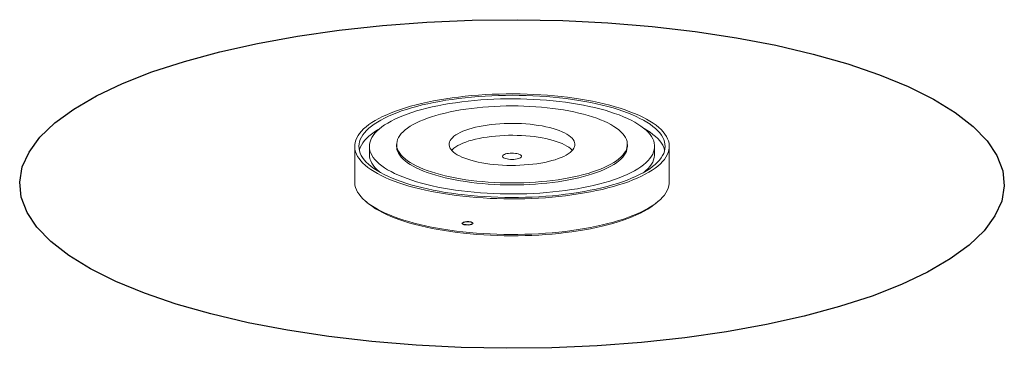
# Paper-space layout '_Dimétrique' of a CAD drawing. Units: millimetres. Extents: x -235 to 235, y -78 to 78.
import ezdxf

# ---------------------------------------------------------------- set-up
doc = ezdxf.new("R2010")
doc.units = ezdxf.units.MM

psp = doc.layouts.new('_Dimétrique')

# ---------------------------------------------------------------- linework, layer by layer
at = {"color": 7, "linetype": 'Continuous', "lineweight": 15}
for p, q in [((-55, 18.86), (-55, 17.91)), ((55, 17.91), (55, 18.86)), ((-75, 17.91), (-75, 0.94)), ((-68, 17.91), (-68, 14.14)), ((68, 14.14), (68, 17.91)), ((75, 0.94), (75, 17.91)), ((-70.16, -7.9), (-69.22, -8.72)), ((69.22, -8.72), (70.16, -7.9))]:
    psp.add_line(p, q, dxfattribs=at)
at = {"color": 7, "linetype": 'Continuous', "flags": 128}
for points in [[(185.73, -47.86), (171.69, -53.36), (156.18, -58.42), (139.35, -62.97), (121.32, -66.99), (102.26, -70.43), (82.33, -73.28), (61.69, -75.5), (40.53, -77.07), (19.02, -77.99), (-2.65, -78.24), (-24.29, -77.83), (-45.73, -76.75), (-66.78, -75.02), (-87.26, -72.64), (-107, -69.65), (-125.82, -66.06), (-143.57, -61.91), (-160.09, -57.23), (-175.25, -52.06), (-188.92, -46.45), (-200.97, -40.44), (-211.3, -34.09), (-219.84, -27.44), (-226.5, -20.56), (-231.22, -13.51), (-233.98, -6.34), (-234.73, 0.88), (-233.49, 8.1), (-230.25, 15.24), (-225.05, 22.26), (-217.93, 29.09), (-208.94, 35.67), (-198.18, 41.94), (-185.73, 47.86), (-171.69, 53.36), (-156.18, 58.42), (-139.35, 62.97), (-121.32, 66.99), (-102.26, 70.43), (-82.33, 73.28), (-61.69, 75.5), (-40.53, 77.07), (-19.02, 77.99), (2.65, 78.24), (24.29, 77.83), (45.73, 76.75), (66.78, 75.02), (87.26, 72.64), (107, 69.65), (125.82, 66.06), (143.57, 61.91), (160.09, 57.23), (175.25, 52.06), (188.92, 46.45), (200.97, 40.44), (211.3, 34.09), (219.84, 27.44), (226.5, 20.56), (231.22, 13.51), (233.98, 6.34), (234.73, -0.88), (233.49, -8.1), (230.25, -15.24), (225.05, -22.26), (217.93, -29.09), (208.94, -35.67), (198.18, -41.94), (185.73, -47.86)], [(-19.24, -19.22), (-19.97, -19.43), (-20.9, -19.53), (-21.87, -19.51), (-22.74, -19.37), (-23.38, -19.12), (-23.69, -18.81), (-23.63, -18.49), (-23.19, -18.2), (-22.46, -17.99), (-21.53, -17.88), (-20.56, -17.9), (-19.68, -18.05), (-19.04, -18.29), (-18.73, -18.6), (-18.8, -18.93), (-19.24, -19.22)]]:
    psp.add_lwpolyline(points, dxfattribs=at)
at = {"color": 7, "linetype": 'Continuous', "lineweight": 15, "flags": 128}
for points in [[(-26.52, -5.47), (-23.39, -5.84), (-20.21, -6.16), (-17, -6.44), (-13.75, -6.66), (-10.48, -6.84), (-7.18, -6.97), (-3.87, -7.05), (-0.55, -7.09), (2.76, -7.07), (6.08, -7), (9.38, -6.89), (12.66, -6.73), (15.92, -6.52), (19.14, -6.26), (22.33, -5.95), (25.48, -5.6), (28.57, -5.2), (31.61, -4.76), (34.59, -4.27), (37.5, -3.74), (40.34, -3.16), (43.09, -2.55), (45.77, -1.89), (48.35, -1.2), (50.84, -0.47), (53.23, 0.3), (55.51, 1.1), (57.69, 1.94), (59.75, 2.8), (61.7, 3.7), (63.52, 4.62), (65.23, 5.57), (66.8, 6.55), (68.24, 7.54), (69.55, 8.56), (70.73, 9.59), (71.76, 10.64), (72.65, 11.71), (73.41, 12.79), (74.01, 13.87), (74.48, 14.97), (74.8, 16.07), (74.97, 17.18), (74.99, 18.28), (74.87, 19.39), (74.6, 20.49), (74.19, 21.59), (73.63, 22.68), (72.92, 23.76), (72.07, 24.83), (71.09, 25.88), (69.96, 26.92), (68.69, 27.95), (67.3, 28.95), (65.77, 29.93), (64.11, 30.89), (62.32, 31.82), (60.42, 32.73), (58.39, 33.6), (56.25, 34.45), (54, 35.26), (51.65, 36.04), (49.19, 36.78), (46.64, 37.49), (43.99, 38.16), (41.27, 38.79), (38.45, 39.38), (35.57, 39.92), (32.61, 40.43), (29.59, 40.88), (26.52, 41.3), (23.39, 41.67), (20.21, 41.99), (17, 42.26), (13.75, 42.49), (10.48, 42.67), (7.18, 42.8), (3.87, 42.88), (0.55, 42.91), (-2.76, 42.9), (-6.08, 42.83), (-9.38, 42.72), (-12.66, 42.55), (-15.92, 42.34), (-19.14, 42.09), (-22.33, 41.78), (-25.48, 41.43), (-28.57, 41.03), (-31.61, 40.58), (-34.59, 40.1), (-37.5, 39.56), (-40.34, 38.99), (-43.09, 38.37), (-45.77, 37.72), (-48.35, 37.03), (-50.84, 36.29), (-53.23, 35.53), (-55.51, 34.72), (-57.69, 33.89), (-59.75, 33.02), (-61.7, 32.13), (-63.52, 31.2), (-65.23, 30.25), (-66.8, 29.28), (-68.24, 28.28), (-69.55, 27.27), (-70.73, 26.23), (-71.76, 25.18), (-72.65, 24.12), (-73.41, 23.04), (-74.01, 21.95), (-74.48, 20.86), (-74.8, 19.76), (-74.97, 18.65), (-74.99, 17.54), (-74.87, 16.44), (-74.6, 15.34), (-74.19, 14.24), (-73.63, 13.15), (-72.92, 12.07), (-72.07, 11), (-71.09, 9.94), (-69.96, 8.9), (-68.69, 7.88), (-67.3, 6.88), (-65.77, 5.9), (-64.11, 4.94), (-62.32, 4.01), (-60.42, 3.1), (-58.39, 2.22), (-56.25, 1.38), (-54, 0.56), (-51.65, -0.21), (-49.19, -0.96), (-46.64, -1.67), (-43.99, -2.33), (-41.27, -2.96), (-38.45, -3.55), (-35.57, -4.1), (-32.61, -4.6), (-29.59, -5.06), (-26.52, -5.47)], [(-25.81, -4.85), (-22.72, -5.21), (-19.58, -5.53), (-16.41, -5.8), (-13.2, -6.02), (-9.97, -6.19), (-6.71, -6.32), (-3.44, -6.39), (-0.17, -6.42), (3.11, -6.4), (6.37, -6.33), (9.63, -6.21), (12.87, -6.04), (16.08, -5.82), (19.26, -5.56), (22.4, -5.25), (25.49, -4.89), (28.53, -4.48), (31.52, -4.03), (34.44, -3.54), (37.3, -3), (40.07, -2.43), (42.77, -1.81), (45.38, -1.15), (47.9, -0.45), (50.32, 0.29), (52.65, 1.06), (54.86, 1.86), (56.97, 2.7), (58.96, 3.56), (60.83, 4.46), (62.58, 5.38), (64.2, 6.33), (65.7, 7.3), (67.06, 8.3), (68.29, 9.31), (69.37, 10.34), (70.32, 11.39), (71.13, 12.44), (71.8, 13.51), (72.32, 14.59), (72.69, 15.68), (72.92, 16.77), (73, 17.86), (72.93, 18.95), (72.72, 20.04), (72.36, 21.12), (71.86, 22.2), (71.21, 23.27), (70.41, 24.33), (69.48, 25.38), (68.4, 26.41), (67.19, 27.42), (65.84, 28.42), (64.36, 29.39), (62.75, 30.35), (61.02, 31.27), (59.16, 32.17), (57.18, 33.04), (55.09, 33.88), (52.88, 34.69), (50.57, 35.46), (48.16, 36.2), (45.65, 36.9), (43.05, 37.57), (40.36, 38.19), (37.59, 38.77), (34.74, 39.31), (31.83, 39.81), (28.85, 40.27), (25.81, 40.68), (22.72, 41.04), (19.58, 41.35), (16.41, 41.62), (13.2, 41.85), (9.97, 42.02), (6.71, 42.14), (3.44, 42.22), (0.17, 42.25), (-3.11, 42.22), (-6.37, 42.15), (-9.63, 42.03), (-12.87, 41.87), (-16.08, 41.65), (-19.26, 41.38), (-22.4, 41.07), (-25.49, 40.71), (-28.53, 40.31), (-31.52, 39.86), (-34.44, 39.37), (-37.3, 38.83), (-40.07, 38.25), (-42.77, 37.63), (-45.38, 36.97), (-47.9, 36.28), (-50.32, 35.54), (-52.65, 34.77), (-54.86, 33.97), (-56.97, 33.13), (-58.96, 32.26), (-60.83, 31.37), (-62.58, 30.44), (-64.2, 29.49), (-65.7, 28.52), (-67.06, 27.53), (-68.29, 26.52), (-69.37, 25.49), (-70.32, 24.44), (-71.13, 23.38), (-71.8, 22.31), (-72.32, 21.24), (-72.69, 20.15), (-72.92, 19.06), (-73, 17.97), (-72.93, 16.88), (-72.72, 15.79), (-72.36, 14.7), (-71.86, 13.62), (-71.21, 12.55), (-70.41, 11.49), (-69.48, 10.45), (-68.4, 9.42), (-67.19, 8.4), (-65.84, 7.41), (-64.36, 6.43), (-62.75, 5.48), (-61.02, 4.56), (-59.16, 3.66), (-57.18, 2.79), (-55.09, 1.95), (-52.88, 1.14), (-50.57, 0.36), (-48.16, -0.37), (-45.65, -1.08), (-43.05, -1.74), (-40.36, -2.36), (-37.59, -2.95), (-34.74, -3.49), (-31.83, -3.99), (-28.85, -4.44), (-25.81, -4.85)], [(-24.04, -3.29), (-21.06, -3.64), (-18.03, -3.94), (-14.96, -4.2), (-11.85, -4.41), (-8.72, -4.57), (-5.58, -4.68), (-2.42, -4.74), (0.75, -4.75), (3.91, -4.72), (7.06, -4.63), (10.2, -4.5), (13.32, -4.31), (16.41, -4.08), (19.46, -3.81), (22.47, -3.48), (25.43, -3.11), (28.34, -2.69), (31.18, -2.23), (33.96, -1.72), (36.66, -1.18), (39.29, -0.59), (41.83, 0.04), (44.28, 0.71), (46.63, 1.42), (48.88, 2.16), (51.03, 2.93), (53.07, 3.74), (54.99, 4.58), (56.79, 5.45), (58.47, 6.34), (60.02, 7.26), (61.44, 8.2), (62.73, 9.16), (63.88, 10.15), (64.9, 11.15), (65.77, 12.16), (66.5, 13.19), (67.09, 14.22), (67.53, 15.27), (67.83, 16.32), (67.98, 17.37), (67.98, 18.43), (67.84, 19.48), (67.55, 20.53), (67.11, 21.57), (66.52, 22.61), (65.8, 23.64), (64.93, 24.65), (63.91, 25.65), (62.77, 26.63), (61.48, 27.6), (60.06, 28.54), (58.51, 29.46), (56.84, 30.36), (55.04, 31.22), (53.12, 32.06), (51.09, 32.87), (48.95, 33.65), (46.7, 34.39), (44.35, 35.1), (41.9, 35.77), (39.36, 36.4), (36.74, 36.99), (34.04, 37.54), (31.26, 38.04), (28.42, 38.51), (25.52, 38.92), (22.56, 39.3), (19.55, 39.62), (16.49, 39.9), (13.41, 40.14), (10.29, 40.32), (7.15, 40.45), (4, 40.54), (0.84, 40.58), (-2.33, 40.57), (-5.49, 40.51), (-8.63, 40.4), (-11.76, 40.24), (-14.87, 40.03), (-17.94, 39.78), (-20.97, 39.48), (-23.96, 39.13), (-26.89, 38.73), (-29.77, 38.29), (-32.58, 37.81), (-35.32, 37.28), (-37.99, 36.71), (-40.57, 36.1), (-43.07, 35.45), (-45.47, 34.77), (-47.77, 34.04), (-49.97, 33.29), (-52.06, 32.49), (-54.04, 31.67), (-55.9, 30.82), (-57.64, 29.94), (-59.26, 29.03), (-60.75, 28.1), (-62.1, 27.15), (-63.32, 26.17), (-64.41, 25.18), (-65.35, 24.18), (-66.16, 23.16), (-66.82, 22.12), (-67.33, 21.08), (-67.7, 20.04), (-67.92, 18.98), (-68, 17.93), (-67.93, 16.87), (-67.71, 15.82), (-67.34, 14.77), (-66.83, 13.73), (-66.18, 12.7), (-65.38, 11.68), (-64.44, 10.67), (-63.36, 9.68), (-62.14, 8.71), (-60.79, 7.75), (-59.3, 6.82), (-57.69, 5.91), (-55.95, 5.03), (-54.1, 4.18), (-52.12, 3.36), (-50.03, 2.56), (-47.83, 1.8), (-45.53, 1.08), (-43.14, 0.39), (-40.64, -0.26), (-38.06, -0.87), (-35.4, -1.44), (-32.66, -1.97), (-29.85, -2.45), (-26.97, -2.89), (-24.04, -3.29)], [(-19.45, 1.71), (-16.77, 1.4), (-14.05, 1.13), (-11.3, 0.91), (-8.51, 0.74), (-5.7, 0.62), (-2.88, 0.55), (-0.05, 0.52), (2.78, 0.55), (5.61, 0.62), (8.42, 0.74), (11.2, 0.91), (13.96, 1.12), (16.68, 1.39), (19.36, 1.7), (21.98, 2.05), (24.55, 2.45), (27.05, 2.89), (29.48, 3.38), (31.83, 3.9), (34.1, 4.47), (36.27, 5.08), (38.35, 5.72), (40.33, 6.39), (42.2, 7.1), (43.96, 7.84), (45.61, 8.61), (47.13, 9.4), (48.53, 10.23), (49.79, 11.07), (50.93, 11.93), (51.93, 12.82), (52.8, 13.72), (53.52, 14.63), (54.1, 15.55), (54.54, 16.49), (54.83, 17.43), (54.98, 18.37), (54.98, 19.31), (54.84, 20.26), (54.55, 21.19), (54.12, 22.13), (53.54, 23.05), (52.82, 23.97), (51.96, 24.86), (50.97, 25.75), (49.83, 26.61), (48.57, 27.46), (47.18, 28.28), (45.66, 29.08), (44.02, 29.85), (42.26, 30.59), (40.4, 31.3), (38.42, 31.97), (36.34, 32.62), (34.17, 33.22), (31.91, 33.79), (29.56, 34.32), (27.13, 34.8), (24.63, 35.25), (22.07, 35.65), (19.45, 36.01), (16.77, 36.32), (14.05, 36.58), (11.3, 36.8), (8.51, 36.97), (5.7, 37.09), (2.88, 37.16), (0.05, 37.19), (-2.78, 37.17), (-5.61, 37.09), (-8.42, 36.97), (-11.2, 36.81), (-13.96, 36.59), (-16.68, 36.33), (-19.36, 36.02), (-21.98, 35.66), (-24.55, 35.26), (-27.05, 34.82), (-29.48, 34.33), (-31.83, 33.81), (-34.1, 33.24), (-36.27, 32.64), (-38.35, 32), (-40.33, 31.32), (-42.2, 30.61), (-43.96, 29.87), (-45.61, 29.1), (-47.13, 28.31), (-48.53, 27.49), (-49.79, 26.64), (-50.93, 25.78), (-51.93, 24.89), (-52.8, 24), (-53.52, 23.08), (-54.1, 22.16), (-54.54, 21.23), (-54.83, 20.29), (-54.98, 19.34), (-54.98, 18.4), (-54.84, 17.46), (-54.55, 16.52), (-54.12, 15.58), (-53.54, 14.66), (-52.82, 13.75), (-51.96, 12.85), (-50.97, 11.96), (-49.83, 11.1), (-48.57, 10.25), (-47.18, 9.43), (-45.66, 8.63), (-44.02, 7.86), (-42.26, 7.12), (-40.4, 6.41), (-38.42, 5.74), (-36.34, 5.1), (-34.17, 4.49), (-31.91, 3.92), (-29.56, 3.4), (-27.13, 2.91), (-24.63, 2.46), (-22.07, 2.06), (-19.45, 1.71)], [(-10.61, 9.5), (-8.62, 9.28), (-6.6, 9.1), (-4.54, 8.97), (-2.46, 8.89), (-0.37, 8.86), (1.72, 8.87), (3.81, 8.94), (5.88, 9.05), (7.91, 9.21), (9.91, 9.42), (11.86, 9.67), (13.76, 9.97), (15.58, 10.31), (17.33, 10.69), (19, 11.12), (20.57, 11.58), (22.05, 12.07), (23.41, 12.6), (24.66, 13.16), (25.79, 13.75), (26.8, 14.36), (27.68, 15), (28.42, 15.65), (29.02, 16.32), (29.48, 17), (29.79, 17.69), (29.97, 18.38), (29.99, 19.08), (29.87, 19.78), (29.61, 20.47), (29.2, 21.16), (28.64, 21.83), (27.95, 22.49), (27.12, 23.13), (26.16, 23.75), (25.08, 24.35), (23.87, 24.92), (22.54, 25.46), (21.1, 25.96), (19.56, 26.44), (17.93, 26.87), (16.21, 27.27), (14.41, 27.63), (12.54, 27.94), (10.61, 28.21), (8.62, 28.43), (6.6, 28.61), (4.54, 28.74), (2.46, 28.82), (0.37, 28.86), (-1.72, 28.84), (-3.81, 28.78), (-5.88, 28.66), (-7.91, 28.5), (-9.91, 28.29), (-11.86, 28.04), (-13.76, 27.74), (-15.58, 27.4), (-17.33, 27.02), (-19, 26.6), (-20.57, 26.13), (-22.05, 25.64), (-23.41, 25.11), (-24.66, 24.55), (-25.79, 23.96), (-26.8, 23.35), (-27.68, 22.72), (-28.42, 22.06), (-29.02, 21.39), (-29.48, 20.71), (-29.79, 20.02), (-29.97, 19.33), (-29.99, 18.63), (-29.87, 17.93), (-29.61, 17.24), (-29.2, 16.56), (-28.64, 15.88), (-27.95, 15.22), (-27.12, 14.58), (-26.16, 13.96), (-25.08, 13.37), (-23.87, 12.8), (-22.54, 12.26), (-21.1, 11.75), (-19.56, 11.28), (-17.93, 10.84), (-16.21, 10.44), (-14.41, 10.09), (-12.54, 9.77), (-10.61, 9.5)], [(-63.04, 26.41), (-64.2, 25.72), (-65.7, 24.75), (-67.06, 23.76), (-68.29, 22.75), (-69.37, 21.72), (-70.32, 20.67), (-71.13, 19.61), (-71.8, 18.54), (-72.32, 17.46), (-72.69, 16.38), (-72.78, 16.03)], [(72.78, 16.03), (72.72, 16.27), (72.36, 17.35), (71.86, 18.43), (71.21, 19.5), (70.41, 20.56), (69.48, 21.61), (68.4, 22.64), (67.19, 23.65), (65.84, 24.65), (64.36, 25.62), (63.04, 26.41)], [(28.77, 16.03), (28.64, 16.17), (27.95, 16.83), (27.12, 17.47), (26.16, 18.09), (25.08, 18.69), (23.87, 19.26), (22.54, 19.8), (21.1, 20.31), (19.56, 20.78), (17.93, 21.22), (16.21, 21.61), (14.41, 21.97), (12.54, 22.28), (10.61, 22.55), (8.62, 22.78), (6.6, 22.95), (4.54, 23.08), (2.46, 23.17), (0.37, 23.2), (-1.72, 23.18), (-3.81, 23.12), (-5.88, 23.01), (-7.91, 22.85), (-9.91, 22.64), (-11.86, 22.38), (-13.76, 22.09), (-15.58, 21.74), (-17.33, 21.36), (-19, 20.94), (-20.57, 20.48), (-22.05, 19.98), (-23.41, 19.45), (-24.66, 18.89), (-25.79, 18.31), (-26.8, 17.69), (-27.68, 17.06), (-28.42, 16.41), (-28.77, 16.03)], [(-68, 14.14), (-67.93, 13.1), (-67.71, 12.05), (-67.34, 11), (-66.83, 9.96), (-66.18, 8.93), (-65.38, 7.91), (-64.44, 6.9), (-63.36, 5.91), (-63.04, 5.64)], [(-55, 17.91), (-54.98, 17.46), (-54.84, 16.51), (-54.55, 15.57), (-54.12, 14.64), (-53.54, 13.72), (-52.82, 12.8), (-51.96, 11.9), (-50.97, 11.02), (-49.83, 10.16), (-48.57, 9.31), (-47.18, 8.49), (-45.66, 7.69), (-44.02, 6.92), (-42.26, 6.18), (-40.4, 5.47), (-38.42, 4.79), (-36.34, 4.15), (-34.17, 3.55), (-31.91, 2.98), (-29.56, 2.45), (-27.13, 1.97), (-24.63, 1.52), (-22.07, 1.12), (-19.45, 0.76)], [(-19.45, 0.76), (-16.77, 0.45), (-14.05, 0.19), (-11.3, -0.03), (-8.51, -0.2), (-5.7, -0.32), (-2.88, -0.39), (-0.05, -0.42), (2.78, -0.4), (5.61, -0.32), (8.42, -0.2), (11.2, -0.04), (13.96, 0.18), (16.68, 0.44), (19.36, 0.75), (21.98, 1.11), (24.55, 1.51), (27.05, 1.95), (29.48, 2.44), (31.83, 2.96), (34.1, 3.53), (36.27, 4.13), (38.35, 4.77), (40.33, 5.45), (42.2, 6.16), (43.96, 6.9), (45.61, 7.67), (47.13, 8.46), (48.53, 9.28), (49.79, 10.13), (50.93, 10.99), (51.93, 11.88), (52.8, 12.77), (53.52, 13.69), (54.1, 14.61), (54.54, 15.54), (54.83, 16.48), (54.98, 17.43), (55, 17.91)], [(-1.59, 11.8), (-0.79, 11.72), (0.04, 11.7), (0.86, 11.73), (1.66, 11.81), (2.4, 11.93), (3.06, 12.1), (3.61, 12.31), (4.04, 12.54), (4.34, 12.8), (4.48, 13.07), (4.48, 13.35), (4.32, 13.62), (4.01, 13.88), (3.57, 14.11), (3, 14.32), (2.34, 14.48), (1.59, 14.6), (0.79, 14.68), (-0.04, 14.7), (-0.86, 14.67), (-1.66, 14.59), (-2.4, 14.47), (-3.06, 14.3), (-3.61, 14.09), (-4.04, 13.86), (-4.34, 13.6), (-4.48, 13.33), (-4.48, 13.05), (-4.32, 12.78), (-4.01, 12.52), (-3.57, 12.29), (-3, 12.08), (-2.34, 11.92), (-1.59, 11.8)], [(63.04, 5.64), (63.88, 6.38), (64.9, 7.37), (65.77, 8.39), (66.5, 9.41), (67.09, 10.45), (67.53, 11.5), (67.83, 12.55), (67.98, 13.6), (68, 14.14)], [(-75, 0.94), (-74.99, 0.57), (-74.87, -0.53), (-74.6, -1.63), (-74.19, -2.73), (-73.63, -3.82), (-72.92, -4.9), (-72.07, -5.97), (-71.09, -7.03), (-69.96, -8.07), (-68.69, -9.09), (-67.3, -10.09), (-65.77, -11.07), (-64.11, -12.03), (-62.32, -12.97), (-60.42, -13.87), (-58.39, -14.75), (-56.25, -15.59), (-54, -16.41), (-51.65, -17.19), (-49.19, -17.93), (-46.64, -18.64), (-43.99, -19.3), (-41.27, -19.93), (-38.45, -20.52), (-35.57, -21.07), (-32.61, -21.57), (-29.59, -22.03), (-26.52, -22.44)], [(-26.52, -22.44), (-23.39, -22.81), (-20.21, -23.13), (-17, -23.41), (-13.75, -23.63), (-10.48, -23.81), (-7.18, -23.94), (-3.87, -24.02), (-0.55, -24.06), (2.76, -24.04), (6.08, -23.97), (9.38, -23.86), (12.66, -23.7), (15.92, -23.49), (19.14, -23.23), (22.33, -22.92), (25.48, -22.57), (28.57, -22.17), (31.61, -21.73), (34.59, -21.24), (37.5, -20.71), (40.34, -20.13), (43.09, -19.52), (45.77, -18.86), (48.35, -18.17), (50.84, -17.44), (53.23, -16.67), (55.51, -15.87), (57.69, -15.03), (59.75, -14.17), (61.7, -13.27), (63.52, -12.35), (65.23, -11.4), (66.8, -10.42), (68.24, -9.43), (69.55, -8.41), (70.73, -7.38), (71.76, -6.33), (72.65, -5.26), (73.41, -4.18), (74.01, -3.1), (74.48, -2), (74.8, -0.9), (74.97, 0.21), (75, 0.94)], [(-26.16, -23.07), (-29.22, -22.66), (-32.22, -22.21), (-35.16, -21.71), (-38.02, -21.16), (-40.81, -20.58), (-43.52, -19.95), (-46.14, -19.28), (-48.68, -18.58), (-51.11, -17.84), (-53.44, -17.06), (-55.67, -16.25), (-57.79, -15.41), (-59.79, -14.53), (-61.67, -13.63), (-63.43, -12.7), (-65.07, -11.75), (-66.57, -10.77), (-67.95, -9.77), (-69.18, -8.75), (-69.22, -8.72)], [(69.22, -8.72), (68.92, -8.98), (67.66, -9.99), (66.25, -10.99), (64.72, -11.96), (63.06, -12.91), (61.27, -13.83), (59.36, -14.73), (57.33, -15.6), (55.19, -16.43), (52.94, -17.23), (50.59, -18), (48.13, -18.74), (45.58, -19.43), (42.94, -20.09), (40.21, -20.71), (37.4, -21.28), (34.52, -21.82), (31.57, -22.31), (28.56, -22.76), (25.49, -23.16), (22.37, -23.51), (19.2, -23.82), (16, -24.08), (12.77, -24.3), (9.51, -24.46), (6.23, -24.58), (2.94, -24.65), (-0.36, -24.67), (-3.66, -24.64), (-6.95, -24.56), (-10.22, -24.43), (-13.48, -24.25), (-16.7, -24.03), (-19.9, -23.76), (-23.05, -23.44), (-26.16, -23.07)]]:
    psp.add_lwpolyline(points, dxfattribs=at)

doc.saveas('drawing.dxf')
